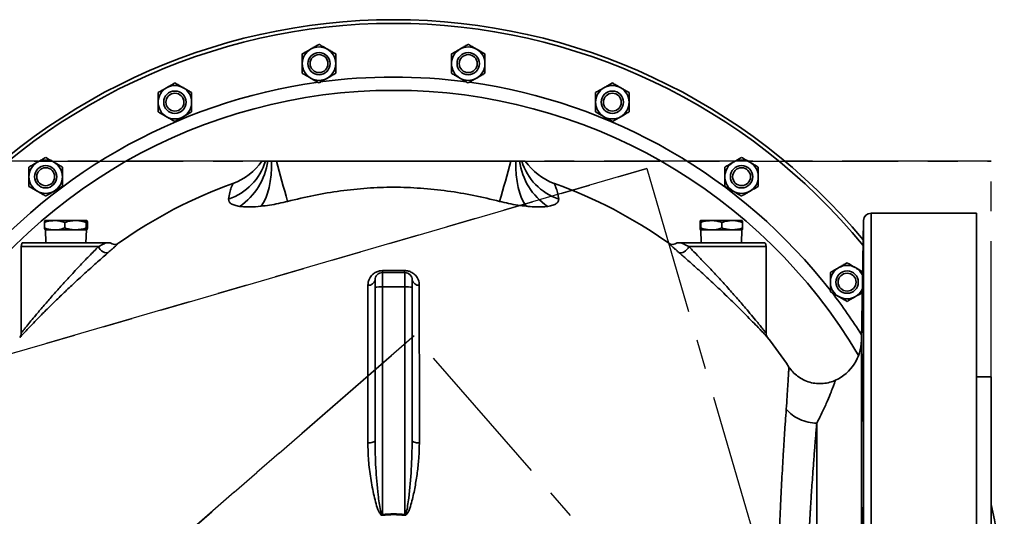
# Model space of a CAD drawing. Units: inches. Extents: x 0.5 to 33.5, y 0.5 to 21.
# Drawn here: x 10.6 to 13.9, y 4.8 to 6.4 of the extents above; entities that cross this region are included whole.
import ezdxf

# ---------------------------------------------------------------- set-up
doc = ezdxf.new("R2010")
doc.units = ezdxf.units.IN
doc.header["$MEASUREMENT"] = 0
doc.linetypes.add('CENTERX2', pattern=[0.8, 0.5, -0.1, 0.1, -0.1])

msp = doc.modelspace()

# ---------------------------------------------------------------- linework, layer by layer
at = {"color": 7, "linetype": 'CENTERX2'}
for p, q in [((13.8835, 5.966), (9.871, 5.966)), ((9.871, 5.966), (13.8835, 5.966)), ((13.8835, 2.7972), (13.8835, 5.966)), ((13.8835, 2.7972), (13.8835, 5.966)), ((10.3274, 5.2413), (12.7275, 5.9408)), ((12.7275, 5.9408), (10.3274, 5.2413)), ((12.7275, 5.9408), (13.4271, 3.5407)), ((12.7275, 5.9408), (13.4271, 3.5407)), ((10.8897, 4.4594), (11.9457, 5.3786)), ((11.9457, 5.3786), (10.8897, 4.4594)), ((12.8648, 4.3225), (11.9457, 5.3786)), ((12.8648, 4.3225), (11.9457, 5.3786))]:
    msp.add_line(p, q, dxfattribs=at)
at = {"color": 7, "linetype": 'Continuous', "lineweight": 35}
for p, q in [((13.8335, 5.791), (13.4798, 5.791)), ((13.4798, 5.791), (13.4798, 2.991)), ((13.8335, 2.991), (13.8335, 5.791)), ((10.7051, 5.741), (10.7051, 5.7597)), ((10.7392, 5.766), (10.707, 5.766)), ((10.7392, 5.766), (10.8094, 5.766)), ((10.7733, 5.741), (10.7733, 5.7597)), ((10.8475, 5.766), (10.8094, 5.766)), ((10.8455, 5.741), (10.8455, 5.7597)), ((10.8495, 5.741), (10.8495, 5.7597)), ((12.9059, 5.741), (12.9059, 5.7597)), ((12.9438, 5.766), (12.907, 5.766)), ((12.9081, 5.741), (12.9081, 5.7597)), ((12.9438, 5.766), (13.0141, 5.766)), ((12.9795, 5.741), (12.9795, 5.7597)), ((13.0476, 5.766), (13.0141, 5.766)), ((13.0487, 5.741), (13.0487, 5.7597)), ((13.4548, 5.7664), (13.4478, 5.363)), ((13.4548, 5.7664), (13.4548, 3.0155)), ((10.7392, 5.7347), (10.707, 5.7347)), ((10.7085, 5.7347), (10.71, 5.691)), ((10.7392, 5.7347), (10.8094, 5.7347)), ((10.8475, 5.7347), (10.8094, 5.7347)), ((10.8445, 5.691), (10.846, 5.7347)), ((12.9438, 5.7347), (12.907, 5.7347)), ((12.9085, 5.7347), (12.91, 5.691)), ((12.9438, 5.7347), (13.0141, 5.7347)), ((13.0476, 5.7347), (13.0141, 5.7347)), ((13.0445, 5.691), (13.046, 5.7347)), ((10.6306, 5.691), (10.9124, 5.691)), ((12.8421, 5.691), (13.1239, 5.691)), ((10.6273, 5.6785), (10.6273, 5.3883)), ((10.8863, 5.6785), (10.6273, 5.6785)), ((13.1273, 5.6785), (12.8682, 5.6785)), ((13.1273, 5.3883), (13.1273, 5.6785)), ((11.8398, 5.591), (11.8398, 5.5427)), ((11.8398, 5.591), (11.9148, 5.591)), ((11.9148, 5.5427), (11.9148, 5.591)), ((11.8148, 5.5419), (11.8148, 5.566)), ((11.9398, 5.566), (11.9398, 5.5419)), ((11.8148, 5.0266), (11.8148, 5.5419)), ((11.8398, 5.5427), (11.8398, 4.7779)), ((11.8398, 5.5427), (11.9148, 5.5427)), ((11.9148, 4.7779), (11.9148, 5.5427)), ((11.9398, 5.5419), (11.9398, 5.0266)), ((13.4489, 5.3926), (13.4489, 5.3893)), ((13.4478, 5.363), (13.4478, 3.419)), ((13.8835, 5.241), (13.8335, 5.241)), ((13.8835, 5.241), (13.8835, 3.541)), ((13.2978, 5.085), (13.2978, 3.6969))]:
    msp.add_line(p, q, dxfattribs=at)
at = {"color": 7, "linetype": 'Continuous', "lineweight": 35, "flags": 128}
for points in [[(11.4321, 5.8141), (11.4403, 5.8264), (11.4477, 5.8412), (11.454, 5.8581), (11.4592, 5.877), (11.4632, 5.8975), (11.4659, 5.9194), (11.4673, 5.9423), (11.4674, 5.966)], [(12.2871, 5.966), (12.2872, 5.9423), (12.2887, 5.9194), (12.2914, 5.8975), (12.2954, 5.877), (12.3005, 5.8581), (12.3069, 5.8412), (12.3142, 5.8264), (12.3225, 5.8141)], [(10.8863, 5.6785), (10.889, 5.6733), (10.8926, 5.6684), (10.8969, 5.6641), (10.9017, 5.6607), (10.9066, 5.6583), (10.9114, 5.6571), (10.9158, 5.6572), (10.9195, 5.6586)], [(12.835, 5.6586), (12.8387, 5.6572), (12.8431, 5.6571), (12.8479, 5.6583), (12.8529, 5.6607), (12.8576, 5.6641), (12.8619, 5.6684), (12.8655, 5.6733), (12.8682, 5.6785)], [(11.7908, 5.0188), (11.7956, 5.019), (11.8001, 5.0195), (11.8042, 5.0203), (11.8078, 5.0212), (11.8108, 5.0224), (11.813, 5.0237), (11.8143, 5.0251), (11.8148, 5.0266)], [(11.9637, 5.0188), (11.959, 5.019), (11.9545, 5.0195), (11.9503, 5.0203), (11.9467, 5.0212), (11.9438, 5.0224), (11.9416, 5.0237), (11.9402, 5.0251), (11.9398, 5.0266)], [(11.8401, 4.7754), (11.8401, 4.7757), (11.84, 4.776), (11.84, 4.7763), (11.8399, 4.7767), (11.8399, 4.777), (11.8399, 4.7773), (11.8398, 4.7776), (11.8398, 4.7779)], [(11.9144, 4.7754), (11.9145, 4.7757), (11.9145, 4.776), (11.9146, 4.7763), (11.9146, 4.7767), (11.9146, 4.777), (11.9147, 4.7773), (11.9147, 4.7776), (11.9148, 4.7779)]]:
    msp.add_lwpolyline(points, dxfattribs=at)
at = {"color": 7, "linetype": 'Continuous', "lineweight": 35}
for centre, radius in [((11.6268, 6.2933), 0.0375), ((11.6268, 6.2933), 0.0301), ((12.1277, 6.2933), 0.0375), ((12.1277, 6.2933), 0.0301), ((11.143, 6.1636), 0.0375), ((11.143, 6.1636), 0.0301), ((12.6115, 6.1636), 0.0375), ((12.6115, 6.1636), 0.0301), ((10.7092, 5.9132), 0.0375), ((13.0453, 5.9132), 0.0375), ((10.7092, 5.9132), 0.0301), ((13.0453, 5.9132), 0.03), ((13.3995, 5.559), 0.0375), ((13.3995, 5.559), 0.0301)]:
    msp.add_circle(centre, radius, dxfattribs=at)
for centre, radius, start, end in [((11.8773, 4.391), 2.05, 39.7372, 140.2628), ((11.8773, 4.391), 2.0376, 39.3307, 140.6693), ((11.6268, 6.2933), 0.0562, 60, 120), ((12.1277, 6.2933), 0.0562, 60, 120), ((11.6268, 6.2933), 0.0562, 120, 180), ((11.6268, 6.2933), 0.0562, 0, 60), ((12.1277, 6.2933), 0.0562, 120, 180), ((12.1277, 6.2933), 0.0562, 0, 60), ((11.6268, 6.2933), 0.0562, 180, 240), ((11.6268, 6.2933), 0.0562, 300, 0), ((12.1277, 6.2933), 0.0562, 180, 240), ((12.1277, 6.2933), 0.0562, 300, 0), ((11.8773, 4.391), 1.8572, 82.4255, 97.6552), ((11.8773, 4.391), 1.8572, 97.8184, 142.1798), ((11.143, 6.1636), 0.0562, 60, 120), ((11.6268, 6.2933), 0.0562, 240, 300), ((12.1277, 6.2933), 0.0562, 240, 300), ((11.8773, 4.391), 1.8572, 37.8651, 82.1291), ((12.6115, 6.1636), 0.0562, 60, 120), ((11.8773, 4.391), 1.8125, 30.557, 149.443), ((11.143, 6.1636), 0.0562, 120, 180), ((11.143, 6.1636), 0.0562, 0, 60), ((12.6115, 6.1636), 0.0562, 120, 180), ((12.6115, 6.1636), 0.0562, 0, 60), ((11.143, 6.1636), 0.0562, 180, 240), ((11.143, 6.1636), 0.0562, 300, 0), ((12.6115, 6.1636), 0.0562, 180, 240), ((12.6115, 6.1636), 0.0562, 300, 0), ((11.143, 6.1636), 0.0562, 240, 300), ((12.6115, 6.1636), 0.0562, 240, 300), ((10.7092, 5.9132), 0.0562, 120, 180), ((10.7092, 5.9132), 0.0562, 60, 120), ((10.7092, 5.9132), 0.0562, 0, 60), ((11.2619, 6.0205), 0.1927, 288.5489, 343.5698), ((11.2701, 6.0789), 0.2, 289.7836, 325.6399), ((11.24, 5.9936), 0.2163, 303.7134, 352.6523), ((15.4156, 6.9715), 4.0579, 194.3464, 196.3308), ((8.3389, 6.9715), 4.0579, 343.6692, 345.6536), ((12.5145, 5.9936), 0.2163, 187.3477, 236.2866), ((12.4926, 6.0205), 0.1927, 196.4302, 251.4511), ((12.4844, 6.0789), 0.2, 214.3601, 250.2164), ((13.0453, 5.9132), 0.0562, 120, 180), ((13.0453, 5.9132), 0.0562, 60, 120), ((13.0453, 5.9132), 0.0562, 0, 60), ((10.7092, 5.9132), 0.0562, 180, 240), ((10.7092, 5.9132), 0.0562, 300, 0), ((11.8773, 4.391), 1.5938, 109.7836, 125.3691), ((11.8773, 4.391), 1.5938, 54.6309, 70.2164), ((13.0453, 5.9132), 0.0562, 180, 240), ((13.0453, 5.9132), 0.0562, 300, 0), ((10.7092, 5.9132), 0.0562, 240, 300), ((13.0453, 5.9132), 0.0562, 240, 300), ((13.4798, 5.766), 0.025, 90, 179), ((10.6523, 5.6785), 0.025, 150, 180), ((10.9403, 5.711), 0.025, 233.1089, 305.3691), ((12.8143, 5.711), 0.025, 234.6309, 306.8911), ((13.1023, 5.6785), 0.025, 0, 30), ((11.8398, 5.566), 0.025, 90, 180), ((11.8089, 5.5969), 0.0314, 349.0818, 1.7475), ((11.9456, 5.5969), 0.0314, 178.2525, 190.9182), ((11.9148, 5.566), 0.025, 0, 90), ((13.3995, 5.559), 0.0562, 120, 180), ((13.3995, 5.559), 0.0562, 60, 120), ((13.3995, 5.559), 0.0562, 22.0405, 60), ((11.7934, 5.5704), 0.0218, 263.6918, 348.2849), ((11.9611, 5.5704), 0.0218, 191.7151, 276.3082), ((13.3995, 5.559), 0.0562, 180, 240), ((11.8335, 5.363), 0.1798, 88.0109, 95.9867), ((11.921, 5.363), 0.1798, 84.0133, 91.9891), ((11.8773, 4.391), 1.8572, 32.2398, 37.5882), ((13.3995, 5.559), 0.0562, 300, 335.9595), ((13.3995, 5.559), 0.0562, 240, 300), ((10.6023, 5.3883), 0.025, 321.966, 0), ((13.1523, 5.3883), 0.025, 180, 218.034), ((11.8773, 4.391), 1.5938, 33.6319, 38.034), ((13.2978, 5.3656), 0.15, 294.8954, 359), ((11.8773, 4.391), 2.05, 348.1416, 11.8584)]:
    msp.add_arc(centre, radius, start, end, dxfattribs=at)
for points, knots in [([(11.5987, 6.3419), (11.6027, 6.3442), (11.6107, 6.3488), (11.62, 6.3542), (11.6253, 6.3573), (11.6268, 6.3582)], [0, 0, 0, 0, 0.405721, 0.826099, 1, 1, 1, 1]), ([(11.6268, 6.3582), (11.6312, 6.3556), (11.6401, 6.3505), (11.6498, 6.3449), (11.6548, 6.342), (11.6549, 6.3419)], [0, 0, 0, 0, 0.483998, 0.985621, 1, 1, 1, 1]), ([(12.0996, 6.3419), (12.1035, 6.3442), (12.1115, 6.3488), (12.1208, 6.3542), (12.1262, 6.3573), (12.1277, 6.3582)], [0, 0, 0, 0, 0.405721, 0.826099, 1, 1, 1, 1]), ([(12.1277, 6.3582), (12.1321, 6.3556), (12.141, 6.3505), (12.1507, 6.3449), (12.1557, 6.342), (12.1558, 6.3419)], [0, 0, 0, 0, 0.483998, 0.985621, 1, 1, 1, 1]), ([(11.5706, 6.3257), (11.575, 6.3282), (11.5839, 6.3334), (11.5936, 6.339), (11.5986, 6.3419), (11.5987, 6.3419)], [0, 0, 0, 0, 0.483998, 0.985621, 1, 1, 1, 1]), ([(11.5706, 6.2933), (11.5706, 6.294), (11.5706, 6.3031), (11.5706, 6.3142), (11.5706, 6.3238), (11.5706, 6.3257)], [0, 0, 0, 0, 0.066045, 0.812902, 1, 1, 1, 1]), ([(11.6549, 6.3419), (11.6589, 6.3397), (11.6669, 6.3351), (11.6762, 6.3297), (11.6815, 6.3266), (11.683, 6.3257)], [0, 0, 0, 0, 0.4057211, 0.8260994, 1, 1, 1, 1]), ([(11.683, 6.2933), (11.683, 6.294), (11.683, 6.3031), (11.683, 6.3142), (11.683, 6.3238), (11.683, 6.3257)], [0, 0, 0, 0, 0.066045, 0.812902, 1, 1, 1, 1]), ([(12.0715, 6.3257), (12.0759, 6.3282), (12.0848, 6.3334), (12.0945, 6.339), (12.0995, 6.3419), (12.0996, 6.3419)], [0, 0, 0, 0, 0.483998, 0.985621, 1, 1, 1, 1]), ([(12.0715, 6.2933), (12.0715, 6.294), (12.0715, 6.3031), (12.0715, 6.3142), (12.0715, 6.3238), (12.0715, 6.3257)], [0, 0, 0, 0, 0.0660449, 0.8129016, 1, 1, 1, 1]), ([(12.1558, 6.3419), (12.1597, 6.3397), (12.1677, 6.3351), (12.177, 6.3297), (12.1824, 6.3266), (12.1839, 6.3257)], [0, 0, 0, 0, 0.405721, 0.826099, 1, 1, 1, 1]), ([(12.1839, 6.2933), (12.1839, 6.294), (12.1839, 6.3031), (12.1839, 6.3142), (12.1839, 6.3238), (12.1839, 6.3257)], [0, 0, 0, 0, 0.066045, 0.812902, 1, 1, 1, 1]), ([(11.5706, 6.2608), (11.5706, 6.2636), (11.5706, 6.2739), (11.5706, 6.2851), (11.5706, 6.2933)], [0, 0, 0, 0, 0.266157, 1, 1, 1, 1]), ([(11.683, 6.2608), (11.683, 6.2636), (11.683, 6.2739), (11.683, 6.2851), (11.683, 6.2933)], [0, 0, 0, 0, 0.2661568, 1, 1, 1, 1]), ([(12.0715, 6.2608), (12.0715, 6.2636), (12.0715, 6.2739), (12.0715, 6.2851), (12.0715, 6.2933)], [0, 0, 0, 0, 0.266157, 1, 1, 1, 1]), ([(12.1839, 6.2608), (12.1839, 6.2636), (12.1839, 6.2739), (12.1839, 6.2851), (12.1839, 6.2933)], [0, 0, 0, 0, 0.2661568, 1, 1, 1, 1]), ([(11.5987, 6.2446), (11.5948, 6.2469), (11.5868, 6.2515), (11.5775, 6.2569), (11.5722, 6.2599), (11.5706, 6.2608)], [0, 0, 0, 0, 0.405721, 0.826099, 1, 1, 1, 1]), ([(11.683, 6.2608), (11.6787, 6.2583), (11.6698, 6.2532), (11.6601, 6.2476), (11.6551, 6.2447), (11.6549, 6.2446)], [0, 0, 0, 0, 0.483998, 0.985621, 1, 1, 1, 1]), ([(12.0996, 6.2446), (12.0957, 6.2469), (12.0877, 6.2515), (12.0784, 6.2569), (12.0731, 6.2599), (12.0715, 6.2608)], [0, 0, 0, 0, 0.405721, 0.826099, 1, 1, 1, 1]), ([(12.1839, 6.2608), (12.1795, 6.2583), (12.1707, 6.2532), (12.1609, 6.2476), (12.1559, 6.2447), (12.1558, 6.2446)], [0, 0, 0, 0, 0.483998, 0.985621, 1, 1, 1, 1]), ([(11.1149, 6.2123), (11.1188, 6.2146), (11.1268, 6.2192), (11.1362, 6.2246), (11.1415, 6.2276), (11.143, 6.2285)], [0, 0, 0, 0, 0.405721, 0.826099, 1, 1, 1, 1]), ([(11.143, 6.2285), (11.1474, 6.226), (11.1563, 6.2209), (11.166, 6.2153), (11.171, 6.2124), (11.1711, 6.2123)], [0, 0, 0, 0, 0.483998, 0.985621, 1, 1, 1, 1]), ([(11.6268, 6.2284), (11.6225, 6.2309), (11.6136, 6.236), (11.6039, 6.2416), (11.5989, 6.2445), (11.5987, 6.2446)], [0, 0, 0, 0, 0.4839977, 0.9856214, 1, 1, 1, 1]), ([(11.6549, 6.2446), (11.651, 6.2423), (11.643, 6.2377), (11.6337, 6.2323), (11.6284, 6.2293), (11.6268, 6.2284)], [0, 0, 0, 0, 0.405721, 0.826099, 1, 1, 1, 1]), ([(12.1277, 6.2284), (12.1233, 6.2309), (12.1145, 6.236), (12.1047, 6.2416), (12.0997, 6.2445), (12.0996, 6.2446)], [0, 0, 0, 0, 0.483998, 0.985621, 1, 1, 1, 1]), ([(12.1558, 6.2446), (12.1519, 6.2423), (12.1439, 6.2377), (12.1346, 6.2323), (12.1293, 6.2293), (12.1277, 6.2284)], [0, 0, 0, 0, 0.405721, 0.826099, 1, 1, 1, 1]), ([(12.5834, 6.2123), (12.5874, 6.2146), (12.5953, 6.2192), (12.6047, 6.2246), (12.61, 6.2276), (12.6115, 6.2285)], [0, 0, 0, 0, 0.405721, 0.826099, 1, 1, 1, 1]), ([(12.6115, 6.2285), (12.6159, 6.226), (12.6248, 6.2209), (12.6345, 6.2153), (12.6395, 6.2124), (12.6396, 6.2123)], [0, 0, 0, 0, 0.483998, 0.985621, 1, 1, 1, 1]), ([(11.0868, 6.1961), (11.0912, 6.1986), (11.1001, 6.2037), (11.1098, 6.2093), (11.1148, 6.2122), (11.1149, 6.2123)], [0, 0, 0, 0, 0.483998, 0.985621, 1, 1, 1, 1]), ([(11.0868, 6.1636), (11.0868, 6.1644), (11.0868, 6.1734), (11.0868, 6.1845), (11.0868, 6.1942), (11.0868, 6.1961)], [0, 0, 0, 0, 0.066045, 0.812902, 1, 1, 1, 1]), ([(11.1711, 6.2123), (11.175, 6.21), (11.183, 6.2054), (11.1924, 6.2), (11.1977, 6.197), (11.1992, 6.1961)], [0, 0, 0, 0, 0.405721, 0.826099, 1, 1, 1, 1]), ([(11.1992, 6.1636), (11.1992, 6.1644), (11.1992, 6.1734), (11.1992, 6.1845), (11.1992, 6.1942), (11.1992, 6.1961)], [0, 0, 0, 0, 0.066045, 0.812902, 1, 1, 1, 1]), ([(12.5553, 6.1961), (12.5597, 6.1986), (12.5686, 6.2037), (12.5783, 6.2093), (12.5833, 6.2122), (12.5834, 6.2123)], [0, 0, 0, 0, 0.483998, 0.985621, 1, 1, 1, 1]), ([(12.5553, 6.1636), (12.5553, 6.1644), (12.5553, 6.1734), (12.5553, 6.1845), (12.5553, 6.1942), (12.5553, 6.1961)], [0, 0, 0, 0, 0.0660449, 0.8129016, 1, 1, 1, 1]), ([(12.6396, 6.2123), (12.6436, 6.21), (12.6515, 6.2054), (12.6609, 6.2), (12.6662, 6.197), (12.6677, 6.1961)], [0, 0, 0, 0, 0.405721, 0.826099, 1, 1, 1, 1]), ([(12.6677, 6.1636), (12.6677, 6.1644), (12.6677, 6.1734), (12.6677, 6.1845), (12.6677, 6.1942), (12.6677, 6.1961)], [0, 0, 0, 0, 0.066045, 0.812902, 1, 1, 1, 1]), ([(11.0868, 6.1312), (11.0868, 6.1339), (11.0868, 6.1442), (11.0868, 6.1554), (11.0868, 6.1636)], [0, 0, 0, 0, 0.266157, 1, 1, 1, 1]), ([(11.1992, 6.1312), (11.1992, 6.1339), (11.1992, 6.1442), (11.1992, 6.1554), (11.1992, 6.1636)], [0, 0, 0, 0, 0.2661568, 1, 1, 1, 1]), ([(12.5553, 6.1312), (12.5553, 6.1339), (12.5553, 6.1442), (12.5553, 6.1554), (12.5553, 6.1636)], [0, 0, 0, 0, 0.266157, 1, 1, 1, 1]), ([(12.6677, 6.1312), (12.6677, 6.1339), (12.6677, 6.1442), (12.6677, 6.1554), (12.6677, 6.1636)], [0, 0, 0, 0, 0.2661568, 1, 1, 1, 1]), ([(11.1149, 6.115), (11.111, 6.1172), (11.103, 6.1218), (11.0937, 6.1272), (11.0884, 6.1303), (11.0868, 6.1312)], [0, 0, 0, 0, 0.405721, 0.826099, 1, 1, 1, 1]), ([(11.143, 6.0987), (11.1386, 6.1013), (11.1298, 6.1064), (11.12, 6.112), (11.1151, 6.1149), (11.1149, 6.115)], [0, 0, 0, 0, 0.4839977, 0.9856214, 1, 1, 1, 1]), ([(11.1711, 6.115), (11.1672, 6.1127), (11.1592, 6.1081), (11.1499, 6.1027), (11.1446, 6.0996), (11.143, 6.0987)], [0, 0, 0, 0, 0.405721, 0.826099, 1, 1, 1, 1]), ([(11.1992, 6.1312), (11.1948, 6.1287), (11.186, 6.1235), (11.1762, 6.1179), (11.1713, 6.115), (11.1711, 6.115)], [0, 0, 0, 0, 0.483998, 0.985621, 1, 1, 1, 1]), ([(12.5834, 6.115), (12.5795, 6.1172), (12.5715, 6.1218), (12.5622, 6.1272), (12.5569, 6.1303), (12.5553, 6.1312)], [0, 0, 0, 0, 0.405721, 0.826099, 1, 1, 1, 1]), ([(12.6115, 6.0987), (12.6072, 6.1013), (12.5983, 6.1064), (12.5885, 6.112), (12.5836, 6.1149), (12.5834, 6.115)], [0, 0, 0, 0, 0.483998, 0.985621, 1, 1, 1, 1]), ([(12.6396, 6.115), (12.6357, 6.1127), (12.6277, 6.1081), (12.6184, 6.1027), (12.6131, 6.0996), (12.6115, 6.0987)], [0, 0, 0, 0, 0.405721, 0.826099, 1, 1, 1, 1]), ([(12.6677, 6.1312), (12.6634, 6.1287), (12.6545, 6.1235), (12.6447, 6.1179), (12.6398, 6.115), (12.6396, 6.115)], [0, 0, 0, 0, 0.483998, 0.985621, 1, 1, 1, 1]), ([(10.653, 5.9456), (10.6574, 5.9482), (10.6663, 5.9533), (10.676, 5.9589), (10.681, 5.9618), (10.6811, 5.9619)], [0, 0, 0, 0, 0.483998, 0.985621, 1, 1, 1, 1]), ([(10.6811, 5.9619), (10.6851, 5.9641), (10.6931, 5.9687), (10.7024, 5.9741), (10.7077, 5.9772), (10.7092, 5.9781)], [0, 0, 0, 0, 0.405721, 0.826099, 1, 1, 1, 1]), ([(10.7092, 5.9781), (10.7136, 5.9756), (10.7225, 5.9704), (10.7322, 5.9648), (10.7372, 5.9619), (10.7373, 5.9619)], [0, 0, 0, 0, 0.483998, 0.985621, 1, 1, 1, 1]), ([(10.7373, 5.9619), (10.7413, 5.9596), (10.7493, 5.955), (10.7586, 5.9496), (10.7639, 5.9465), (10.7654, 5.9456)], [0, 0, 0, 0, 0.405721, 0.826099, 1, 1, 1, 1]), ([(11.4467, 5.966), (11.4444, 5.966), (11.4398, 5.966), (11.4357, 5.966), (11.4353, 5.966), (11.4352, 5.966)], [0, 0, 0, 0, 0.4096063, 0.8192647, 1, 1, 1, 1]), ([(11.4545, 5.966), (11.4521, 5.966), (11.4479, 5.966), (11.4471, 5.966), (11.4467, 5.966)], [0, 0, 0, 0, 0.562234, 1, 1, 1, 1]), ([(11.4674, 5.966), (11.4638, 5.966), (11.4589, 5.966), (11.4554, 5.966), (11.4545, 5.966)], [0, 0, 0, 0, 0.742396, 1, 1, 1, 1]), ([(11.4843, 5.966), (11.4798, 5.966), (11.4739, 5.966), (11.4686, 5.966), (11.4674, 5.966)], [0, 0, 0, 0, 0.768233, 1, 1, 1, 1]), ([(12.2703, 5.966), (12.2036, 5.966), (12.0704, 5.966), (11.8727, 5.966), (11.6773, 5.966), (11.5486, 5.966), (11.4843, 5.966)], [0, 0, 0, 0, 0.254386, 0.508836, 0.75437, 1, 1, 1, 1]), ([(12.2871, 5.966), (12.2829, 5.966), (12.2775, 5.966), (12.2716, 5.966), (12.2703, 5.966)], [0, 0, 0, 0, 0.768165, 1, 1, 1, 1]), ([(12.3, 5.966), (12.2972, 5.966), (12.2934, 5.966), (12.2884, 5.966), (12.2871, 5.966)], [0, 0, 0, 0, 0.742383, 1, 1, 1, 1]), ([(12.3078, 5.966), (12.3072, 5.966), (12.3063, 5.966), (12.3019, 5.966), (12.3, 5.966)], [0, 0, 0, 0, 0.563212, 1, 1, 1, 1]), ([(12.3193, 5.966), (12.3184, 5.966), (12.3167, 5.966), (12.3108, 5.966), (12.3078, 5.966)], [0, 0, 0, 0, 0.499842, 1, 1, 1, 1]), ([(12.9891, 5.9456), (12.9935, 5.9482), (13.0024, 5.9533), (13.0121, 5.9589), (13.0171, 5.9618), (13.0172, 5.9619)], [0, 0, 0, 0, 0.483998, 0.985621, 1, 1, 1, 1]), ([(13.0172, 5.9619), (13.0211, 5.9641), (13.0291, 5.9687), (13.0384, 5.9741), (13.0437, 5.9772), (13.0453, 5.9781)], [0, 0, 0, 0, 0.405721, 0.826099, 1, 1, 1, 1]), ([(13.0453, 5.9781), (13.0497, 5.9756), (13.0586, 5.9704), (13.0683, 5.9648), (13.0733, 5.9619), (13.0734, 5.9619)], [0, 0, 0, 0, 0.483998, 0.985621, 1, 1, 1, 1]), ([(13.0734, 5.9619), (13.0773, 5.9596), (13.0853, 5.955), (13.0946, 5.9496), (13.0999, 5.9465), (13.1015, 5.9456)], [0, 0, 0, 0, 0.405721, 0.826099, 1, 1, 1, 1]), ([(10.653, 5.9132), (10.653, 5.9139), (10.653, 5.923), (10.653, 5.9341), (10.653, 5.9437), (10.653, 5.9456)], [0, 0, 0, 0, 0.0660449, 0.8129016, 1, 1, 1, 1]), ([(10.7654, 5.9132), (10.7654, 5.9139), (10.7654, 5.923), (10.7654, 5.9341), (10.7654, 5.9437), (10.7654, 5.9456)], [0, 0, 0, 0, 0.066045, 0.812902, 1, 1, 1, 1]), ([(12.9891, 5.9132), (12.9891, 5.9139), (12.9891, 5.923), (12.9891, 5.9341), (12.9891, 5.9437), (12.9891, 5.9456)], [0, 0, 0, 0, 0.0660449, 0.8129016, 1, 1, 1, 1]), ([(13.1015, 5.9132), (13.1015, 5.9139), (13.1015, 5.923), (13.1015, 5.9341), (13.1015, 5.9437), (13.1015, 5.9456)], [0, 0, 0, 0, 0.066045, 0.812902, 1, 1, 1, 1]), ([(10.653, 5.8807), (10.653, 5.8835), (10.653, 5.8938), (10.653, 5.905), (10.653, 5.9132)], [0, 0, 0, 0, 0.266157, 1, 1, 1, 1]), ([(10.7654, 5.8807), (10.7654, 5.8835), (10.7654, 5.8938), (10.7654, 5.905), (10.7654, 5.9132)], [0, 0, 0, 0, 0.2661568, 1, 1, 1, 1]), ([(11.3232, 5.8378), (11.3245, 5.8456), (11.3272, 5.8611), (11.3324, 5.8769), (11.3362, 5.8869), (11.3377, 5.8904), (11.3378, 5.8906), (11.3378, 5.8907)], [0, 0, 0, 0, 0.248636, 0.498291, 0.713058, 0.928837, 1, 1, 1, 1]), ([(12.4167, 5.8907), (12.4167, 5.8906), (12.4168, 5.8904), (12.4183, 5.887), (12.4221, 5.8771), (12.4273, 5.8613), (12.43, 5.8457), (12.4313, 5.8378)], [0, 0, 0, 0, 0.068528, 0.282951, 0.498449, 0.748677, 1, 1, 1, 1]), ([(12.9891, 5.8807), (12.9891, 5.8835), (12.9891, 5.8938), (12.9891, 5.905), (12.9891, 5.9132)], [0, 0, 0, 0, 0.266157, 1, 1, 1, 1]), ([(13.1015, 5.8807), (13.1015, 5.8835), (13.1015, 5.8938), (13.1015, 5.905), (13.1015, 5.9132)], [0, 0, 0, 0, 0.2661568, 1, 1, 1, 1]), ([(10.6811, 5.8645), (10.6772, 5.8668), (10.6692, 5.8714), (10.6599, 5.8768), (10.6546, 5.8798), (10.653, 5.8807)], [0, 0, 0, 0, 0.405721, 0.826099, 1, 1, 1, 1]), ([(10.7092, 5.8483), (10.7049, 5.8508), (10.696, 5.8559), (10.6863, 5.8616), (10.6813, 5.8644), (10.6811, 5.8645)], [0, 0, 0, 0, 0.483998, 0.985621, 1, 1, 1, 1]), ([(10.7373, 5.8645), (10.7334, 5.8623), (10.7254, 5.8576), (10.7161, 5.8523), (10.7108, 5.8492), (10.7092, 5.8483)], [0, 0, 0, 0, 0.405721, 0.826099, 1, 1, 1, 1]), ([(10.7654, 5.8807), (10.7611, 5.8782), (10.7522, 5.8731), (10.7425, 5.8675), (10.7375, 5.8646), (10.7373, 5.8645)], [0, 0, 0, 0, 0.483998, 0.985621, 1, 1, 1, 1]), ([(12.2331, 5.8305), (12.2041, 5.8374), (12.1463, 5.8513), (12.0577, 5.8662), (11.968, 5.8756), (11.8777, 5.8789), (11.788, 5.8757), (11.6987, 5.8664), (11.6097, 5.8517), (11.5509, 5.8375), (11.5215, 5.8305)], [0, 0, 0, 0, 0.124059, 0.248109, 0.374062, 0.5, 0.623933, 0.747882, 0.873935, 1, 1, 1, 1]), ([(13.0172, 5.8645), (13.0133, 5.8668), (13.0053, 5.8714), (12.996, 5.8768), (12.9907, 5.8798), (12.9891, 5.8807)], [0, 0, 0, 0, 0.405721, 0.826099, 1, 1, 1, 1]), ([(13.0453, 5.8483), (13.0409, 5.8508), (13.032, 5.8559), (13.0223, 5.8616), (13.0173, 5.8644), (13.0172, 5.8645)], [0, 0, 0, 0, 0.483998, 0.985621, 1, 1, 1, 1]), ([(13.0734, 5.8645), (13.0695, 5.8623), (13.0615, 5.8576), (13.0522, 5.8523), (13.0469, 5.8492), (13.0453, 5.8483)], [0, 0, 0, 0, 0.405721, 0.826099, 1, 1, 1, 1]), ([(13.1015, 5.8807), (13.0971, 5.8782), (13.0882, 5.8731), (13.0785, 5.8675), (13.0735, 5.8646), (13.0734, 5.8645)], [0, 0, 0, 0, 0.483998, 0.985621, 1, 1, 1, 1]), ([(11.36, 5.8137), (11.3543, 5.8148), (11.3427, 5.8169), (11.331, 5.8223), (11.3237, 5.8292), (11.3234, 5.8349), (11.3232, 5.8378)], [0, 0, 0, 0, 0.243913, 0.495064, 0.743648, 1, 1, 1, 1]), ([(11.5215, 5.8305), (11.5114, 5.828), (11.4909, 5.8231), (11.4606, 5.8175), (11.4414, 5.8152), (11.4321, 5.8141)], [0, 0, 0, 0, 0.330977, 0.671245, 1, 1, 1, 1]), ([(12.3225, 5.8141), (12.313, 5.8152), (12.2939, 5.8175), (12.2635, 5.8231), (12.2431, 5.828), (12.2331, 5.8305)], [0, 0, 0, 0, 0.330523, 0.670384, 1, 1, 1, 1]), ([(12.4313, 5.8378), (12.4312, 5.8351), (12.431, 5.8294), (12.424, 5.8226), (12.4123, 5.817), (12.4005, 5.8149), (12.3945, 5.8137)], [0, 0, 0, 0, 0.243453, 0.494187, 0.74322, 1, 1, 1, 1]), ([(11.4321, 5.8141), (11.4316, 5.814), (11.4196, 5.8128), (11.4006, 5.8116), (11.3771, 5.8118), (11.3658, 5.8131), (11.36, 5.8137)], [0, 0, 0, 0, 0.016676, 0.425029, 0.70941, 1, 1, 1, 1]), ([(12.3945, 5.8137), (12.3912, 5.8133), (12.3815, 5.8121), (12.3623, 5.8115), (12.3409, 5.8123), (12.327, 5.8137), (12.3225, 5.8141)], [0, 0, 0, 0, 0.172779, 0.500661, 0.83816, 1, 1, 1, 1]), ([(10.7051, 5.7597), (10.7079, 5.7607), (10.7191, 5.7643), (10.7306, 5.7653), (10.7392, 5.766)], [0, 0, 0, 0, 0.257551, 1, 1, 1, 1]), ([(10.707, 5.766), (10.707, 5.766), (10.7066, 5.7659), (10.706, 5.7645), (10.7054, 5.7613), (10.7051, 5.7597)], [0, 0, 0, 0, 0.07009, 0.530784, 1, 1, 1, 1]), ([(10.7392, 5.766), (10.7423, 5.7659), (10.7539, 5.7655), (10.7651, 5.7622), (10.7733, 5.7597)], [0, 0, 0, 0, 0.2686336, 1, 1, 1, 1]), ([(10.7733, 5.7597), (10.7792, 5.7615), (10.791, 5.765), (10.8033, 5.7657), (10.8094, 5.766)], [0, 0, 0, 0, 0.495458, 1, 1, 1, 1]), ([(10.8094, 5.766), (10.8103, 5.766), (10.8168, 5.7659), (10.829, 5.7645), (10.84, 5.7613), (10.8455, 5.7597)], [0, 0, 0, 0, 0.07009, 0.530784, 1, 1, 1, 1]), ([(10.8455, 5.7597), (10.8459, 5.7615), (10.8465, 5.765), (10.8472, 5.7657), (10.8475, 5.766)], [0, 0, 0, 0, 0.495458, 1, 1, 1, 1]), ([(10.8475, 5.766), (10.8475, 5.766), (10.8479, 5.7659), (10.8486, 5.7645), (10.8492, 5.7613), (10.8495, 5.7597)], [0, 0, 0, 0, 0.07009, 0.530784, 1, 1, 1, 1]), ([(12.9059, 5.7597), (12.9061, 5.7615), (12.9064, 5.765), (12.9068, 5.7657), (12.907, 5.766)], [0, 0, 0, 0, 0.495458, 1, 1, 1, 1]), ([(12.907, 5.766), (12.907, 5.766), (12.9072, 5.7659), (12.9076, 5.7645), (12.9079, 5.7613), (12.9081, 5.7597)], [0, 0, 0, 0, 0.07009, 0.530784, 1, 1, 1, 1]), ([(12.9081, 5.7597), (12.9111, 5.7607), (12.9227, 5.7643), (12.9348, 5.7653), (12.9438, 5.766)], [0, 0, 0, 0, 0.257551, 1, 1, 1, 1]), ([(12.9438, 5.766), (12.947, 5.7659), (12.9591, 5.7655), (12.9709, 5.7622), (12.9795, 5.7597)], [0, 0, 0, 0, 0.268634, 1, 1, 1, 1]), ([(12.9795, 5.7597), (12.9851, 5.7615), (12.9964, 5.765), (13.0082, 5.7657), (13.0141, 5.766)], [0, 0, 0, 0, 0.495458, 1, 1, 1, 1]), ([(13.0141, 5.766), (13.0149, 5.766), (13.0211, 5.7659), (13.0328, 5.7645), (13.0433, 5.7613), (13.0487, 5.7597)], [0, 0, 0, 0, 0.07009, 0.530784, 1, 1, 1, 1]), ([(13.0487, 5.7597), (13.0485, 5.7615), (13.0481, 5.765), (13.0477, 5.7657), (13.0476, 5.766)], [0, 0, 0, 0, 0.495458, 1, 1, 1, 1]), ([(10.7392, 5.7347), (10.7306, 5.7354), (10.7191, 5.7364), (10.7079, 5.7401), (10.7051, 5.741)], [0, 0, 0, 0, 0.742449, 1, 1, 1, 1]), ([(10.7051, 5.741), (10.7054, 5.7393), (10.706, 5.7357), (10.7067, 5.7351), (10.707, 5.7347)], [0, 0, 0, 0, 0.495458, 1, 1, 1, 1]), ([(10.7733, 5.741), (10.7651, 5.7385), (10.7539, 5.7352), (10.7423, 5.7348), (10.7392, 5.7347)], [0, 0, 0, 0, 0.731366, 1, 1, 1, 1]), ([(10.8094, 5.7347), (10.8086, 5.7347), (10.8021, 5.7348), (10.7899, 5.7362), (10.7789, 5.7394), (10.7733, 5.741)], [0, 0, 0, 0, 0.07009, 0.530784, 1, 1, 1, 1]), ([(10.8455, 5.741), (10.8397, 5.7393), (10.8278, 5.7357), (10.8156, 5.7351), (10.8094, 5.7347)], [0, 0, 0, 0, 0.495458, 1, 1, 1, 1]), ([(10.8475, 5.7347), (10.8475, 5.7347), (10.8471, 5.7348), (10.8464, 5.7362), (10.8458, 5.7394), (10.8455, 5.741)], [0, 0, 0, 0, 0.07009, 0.530784, 1, 1, 1, 1]), ([(10.8495, 5.741), (10.8491, 5.7393), (10.8485, 5.7357), (10.8478, 5.7351), (10.8475, 5.7347)], [0, 0, 0, 0, 0.495458, 1, 1, 1, 1]), ([(12.907, 5.7347), (12.907, 5.7347), (12.9068, 5.7348), (12.9064, 5.7362), (12.906, 5.7394), (12.9059, 5.741)], [0, 0, 0, 0, 0.07009, 0.530784, 1, 1, 1, 1]), ([(12.9081, 5.741), (12.9079, 5.7393), (12.9075, 5.7357), (12.9072, 5.7351), (12.907, 5.7347)], [0, 0, 0, 0, 0.495458, 1, 1, 1, 1]), ([(12.9438, 5.7347), (12.9348, 5.7354), (12.9227, 5.7364), (12.9111, 5.7401), (12.9081, 5.741)], [0, 0, 0, 0, 0.742449, 1, 1, 1, 1]), ([(12.9795, 5.741), (12.9709, 5.7385), (12.9591, 5.7352), (12.947, 5.7348), (12.9438, 5.7347)], [0, 0, 0, 0, 0.731366, 1, 1, 1, 1]), ([(13.0141, 5.7347), (13.0132, 5.7347), (13.007, 5.7348), (12.9953, 5.7362), (12.9848, 5.7394), (12.9795, 5.741)], [0, 0, 0, 0, 0.07009, 0.530784, 1, 1, 1, 1]), ([(13.0487, 5.741), (13.043, 5.7393), (13.0317, 5.7357), (13.02, 5.7351), (13.0141, 5.7347)], [0, 0, 0, 0, 0.495458, 1, 1, 1, 1]), ([(13.0476, 5.7347), (13.0476, 5.7347), (13.0478, 5.7348), (13.0482, 5.7362), (13.0485, 5.7394), (13.0487, 5.741)], [0, 0, 0, 0, 0.07009, 0.530784, 1, 1, 1, 1]), ([(10.8863, 5.6785), (10.8904, 5.6805), (10.9014, 5.686), (10.9087, 5.6893), (10.9123, 5.691), (10.9124, 5.691)], [0, 0, 0, 0, 0.362719, 0.987097, 1, 1, 1, 1]), ([(10.9253, 5.691), (10.9249, 5.691), (10.9242, 5.691), (10.9192, 5.691), (10.9145, 5.691), (10.9124, 5.691)], [0, 0, 0, 0, 0.3480255, 0.7052309, 1, 1, 1, 1]), ([(10.9547, 5.6906), (10.9544, 5.6903), (10.9537, 5.6896), (10.9484, 5.6845), (10.941, 5.6777), (10.9324, 5.6699), (10.924, 5.6626), (10.9195, 5.6586)], [0, 0, 0, 0, 0.248166, 0.503764, 0.656612, 0.812886, 1, 1, 1, 1]), ([(12.835, 5.6586), (12.8321, 5.6612), (12.8255, 5.667), (12.8173, 5.6743), (12.8095, 5.6814), (12.8036, 5.687), (12.8003, 5.6901), (12.7999, 5.6904), (12.7998, 5.6906)], [0, 0, 0, 0, 0.1196197, 0.2664832, 0.4172627, 0.6256261, 0.8398072, 1, 1, 1, 1]), ([(12.8421, 5.691), (12.8396, 5.691), (12.8347, 5.691), (12.8301, 5.691), (12.8295, 5.691), (12.8293, 5.691)], [0, 0, 0, 0, 0.349875, 0.704859, 1, 1, 1, 1]), ([(12.8421, 5.691), (12.8432, 5.6905), (12.8478, 5.6885), (12.8562, 5.6845), (12.8656, 5.6798), (12.8682, 5.6785)], [0, 0, 0, 0, 0.1758, 0.769729, 1, 1, 1, 1]), ([(10.9195, 5.6586), (10.9139, 5.6537), (10.9025, 5.6438), (10.884, 5.6276), (10.8651, 5.6107), (10.839, 5.5872), (10.8073, 5.5581), (10.7708, 5.5237), (10.7375, 5.4916), (10.7059, 5.4603), (10.6798, 5.4338), (10.6588, 5.412), (10.6445, 5.397), (10.6342, 5.3861), (10.6274, 5.3788), (10.6229, 5.3739), (10.6223, 5.3733), (10.622, 5.3729)], [0, 0, 0, 0, 0.054589, 0.110056, 0.162811, 0.215579, 0.325005, 0.417097, 0.511176, 0.600766, 0.69266, 0.756756, 0.822444, 0.866197, 0.910926, 0.954696, 1, 1, 1, 1]), ([(10.6273, 5.3883), (10.6275, 5.3886), (10.628, 5.3892), (10.6305, 5.3924), (10.6338, 5.3965), (10.638, 5.4017), (10.6469, 5.4128), (10.6594, 5.4281), (10.6776, 5.4501), (10.7004, 5.477), (10.7278, 5.5087), (10.7567, 5.5413), (10.7883, 5.576), (10.8215, 5.6116), (10.8498, 5.6412), (10.8714, 5.6633), (10.8813, 5.6734), (10.8863, 5.6785)], [0, 0, 0, 0, 0.040117, 0.08027, 0.084553, 0.127343, 0.17019, 0.234538, 0.299004, 0.390854, 0.482816, 0.577761, 0.67271, 0.781615, 0.890354, 0.945194, 1, 1, 1, 1]), ([(13.1326, 5.3729), (13.1323, 5.3732), (13.1317, 5.3738), (13.1275, 5.3785), (13.1206, 5.3858), (13.1105, 5.3965), (13.096, 5.4118), (13.077, 5.4315), (13.0509, 5.458), (13.0189, 5.4898), (12.9817, 5.5256), (12.9433, 5.5617), (12.9078, 5.5942), (12.8757, 5.623), (12.8522, 5.6437), (12.8393, 5.6549), (12.835, 5.6586)], [0, 0, 0, 0, 0.044006, 0.08603, 0.129266, 0.181917, 0.235976, 0.308268, 0.382405, 0.484266, 0.589164, 0.690307, 0.794236, 0.875005, 0.957868, 1, 1, 1, 1]), ([(12.8682, 5.6785), (12.872, 5.6747), (12.8832, 5.6633), (12.9036, 5.6423), (12.9315, 5.6132), (12.9624, 5.5802), (12.9956, 5.5438), (13.028, 5.5073), (13.0558, 5.4751), (13.0787, 5.448), (13.0951, 5.4281), (13.1079, 5.4124), (13.1167, 5.4016), (13.1227, 5.394), (13.1265, 5.3893), (13.127, 5.3887), (13.1273, 5.3883)], [0, 0, 0, 0, 0.041757, 0.123912, 0.206174, 0.310518, 0.414925, 0.520184, 0.625366, 0.698871, 0.772271, 0.824591, 0.876822, 0.917624, 0.958372, 1, 1, 1, 1]), ([(13.3714, 5.6077), (13.3753, 5.61), (13.3833, 5.6146), (13.3926, 5.6199), (13.3979, 5.623), (13.3995, 5.6239)], [0, 0, 0, 0, 0.405721, 0.826099, 1, 1, 1, 1]), ([(13.3995, 5.6239), (13.4038, 5.6214), (13.4127, 5.6163), (13.4224, 5.6106), (13.4274, 5.6078), (13.4276, 5.6077)], [0, 0, 0, 0, 0.483998, 0.985621, 1, 1, 1, 1]), ([(11.7911, 5.5488), (11.7913, 5.5525), (11.7918, 5.5599), (11.7963, 5.5723), (11.8047, 5.584), (11.8171, 5.5927), (11.8292, 5.5972), (11.8369, 5.5977), (11.8403, 5.5979)], [0, 0, 0, 0, 0.166531, 0.33295, 0.572616, 0.749025, 0.890226, 1, 1, 1, 1]), ([(11.9142, 5.5979), (11.9185, 5.5976), (11.9272, 5.5969), (11.94, 5.5913), (11.9524, 5.5814), (11.9617, 5.5664), (11.9629, 5.5546), (11.9635, 5.5488)], [0, 0, 0, 0, 0.13972, 0.278787, 0.471382, 0.737252, 1, 1, 1, 1]), ([(13.3433, 5.5915), (13.3476, 5.594), (13.3565, 5.5991), (13.3662, 5.6047), (13.3712, 5.6076), (13.3714, 5.6077)], [0, 0, 0, 0, 0.483998, 0.985621, 1, 1, 1, 1]), ([(13.3433, 5.559), (13.3433, 5.5597), (13.3433, 5.5688), (13.3433, 5.5799), (13.3433, 5.5895), (13.3433, 5.5915)], [0, 0, 0, 0, 0.066045, 0.812902, 1, 1, 1, 1]), ([(13.4276, 5.6077), (13.4315, 5.6054), (13.4395, 5.6008), (13.4478, 5.596), (13.4522, 5.5935), (13.4527, 5.5932)], [0, 0, 0, 0, 0.455652, 0.927764, 1, 1, 1, 1]), ([(13.4527, 5.6127), (13.4527, 5.6115), (13.4526, 5.6092), (13.4524, 5.6017), (13.4521, 5.5917), (13.4519, 5.5789), (13.4516, 5.5641), (13.4513, 5.5474), (13.451, 5.5294), (13.4506, 5.5106), (13.4503, 5.4916), (13.45, 5.4728), (13.4497, 5.4548), (13.4494, 5.4382), (13.4492, 5.4233), (13.4491, 5.4108), (13.4489, 5.3997), (13.4489, 5.3951), (13.4489, 5.3926)], [0, 0, 0, 0, 0.061534, 0.123072, 0.184609, 0.246153, 0.307698, 0.36925, 0.430802, 0.492361, 0.55392, 0.61548, 0.677041, 0.738596, 0.800152, 0.861699, 0.923245, 1, 1, 1, 1]), ([(13.449, 5.3892), (13.449, 5.3891), (13.449, 5.3888), (13.4492, 5.3918), (13.4494, 5.3977), (13.4496, 5.4069), (13.4499, 5.4186), (13.4502, 5.4327), (13.4505, 5.4488), (13.4509, 5.4663), (13.4512, 5.4849), (13.4515, 5.5039), (13.4518, 5.5228), (13.4521, 5.5412), (13.4523, 5.5584), (13.4525, 5.5739), (13.4527, 5.5875), (13.4528, 5.5985), (13.4528, 5.6069), (13.4528, 5.6119), (13.4528, 5.6141), (13.4528, 5.6137), (13.4528, 5.6136)], [0, 0, 0, 0, 0.024035, 0.077719, 0.131402, 0.18509, 0.238778, 0.292475, 0.346172, 0.399877, 0.453582, 0.507288, 0.560995, 0.614699, 0.668403, 0.7221, 0.775798, 0.829489, 0.883179, 0.936865, 0.99055, 1, 1, 1, 1]), ([(13.3433, 5.5266), (13.3433, 5.5293), (13.3433, 5.5396), (13.3433, 5.5508), (13.3433, 5.559)], [0, 0, 0, 0, 0.266157, 1, 1, 1, 1]), ([(11.7908, 5.0188), (11.7909, 5.0432), (11.7909, 5.0921), (11.7909, 5.171), (11.791, 5.255), (11.791, 5.3433), (11.791, 5.428), (11.791, 5.4964), (11.791, 5.5353), (11.7911, 5.5488)], [0, 0, 0, 0, 0.124428, 0.249237, 0.41292, 0.576602, 0.743886, 0.911169, 1, 1, 1, 1]), ([(11.9635, 5.5488), (11.9635, 5.5353), (11.9635, 5.4969), (11.9635, 5.4298), (11.9635, 5.3458), (11.9636, 5.257), (11.9636, 5.1718), (11.9636, 5.0922), (11.9637, 5.0433), (11.9637, 5.0188)], [0, 0, 0, 0, 0.088831, 0.252512, 0.416193, 0.583478, 0.750763, 0.875191, 1, 1, 1, 1]), ([(13.3714, 5.5103), (13.3674, 5.5126), (13.3594, 5.5172), (13.3501, 5.5226), (13.3448, 5.5257), (13.3433, 5.5266)], [0, 0, 0, 0, 0.405721, 0.826099, 1, 1, 1, 1]), ([(13.4506, 5.5236), (13.4479, 5.5221), (13.4407, 5.5179), (13.4327, 5.5133), (13.4277, 5.5104), (13.4276, 5.5103)], [0, 0, 0, 0, 0.366206, 0.982339, 1, 1, 1, 1]), ([(13.3995, 5.4941), (13.3951, 5.4966), (13.3862, 5.5018), (13.3765, 5.5074), (13.3715, 5.5103), (13.3714, 5.5103)], [0, 0, 0, 0, 0.483998, 0.985621, 1, 1, 1, 1]), ([(13.4276, 5.5103), (13.4236, 5.5081), (13.4156, 5.5035), (13.4063, 5.4981), (13.401, 5.495), (13.3995, 5.4941)], [0, 0, 0, 0, 0.405721, 0.826099, 1, 1, 1, 1]), ([(13.4521, 5.3155), (13.4521, 5.3144), (13.4519, 5.3122), (13.4516, 5.3051), (13.4513, 5.2953), (13.451, 5.2829), (13.4506, 5.2682), (13.4503, 5.2517), (13.45, 5.2338), (13.4497, 5.2151), (13.4494, 5.196), (13.4492, 5.1772), (13.4491, 5.1592), (13.4489, 5.1408), (13.4489, 5.1302), (13.4489, 5.1243)], [0, 0, 0, 0, 0.075478, 0.150956, 0.226444, 0.301933, 0.377429, 0.452924, 0.528423, 0.603921, 0.679413, 0.754906, 0.830386, 0.905867, 1, 1, 1, 1]), ([(13.4495, 5.0917), (13.4496, 5.0916), (13.4497, 5.0912), (13.4499, 5.0938), (13.4502, 5.0995), (13.4505, 5.1083), (13.4509, 5.1198), (13.4512, 5.1336), (13.4515, 5.1495), (13.4518, 5.167), (13.4521, 5.1854), (13.4523, 5.2044), (13.4525, 5.2234), (13.4527, 5.2418), (13.4528, 5.2591), (13.4528, 5.2749), (13.4528, 5.2886), (13.4528, 5.3), (13.4527, 5.3086), (13.4526, 5.3141), (13.4524, 5.3165), (13.4523, 5.3161), (13.4523, 5.316)], [0, 0, 0, 0, 0.018418, 0.072107, 0.125805, 0.179503, 0.233208, 0.286913, 0.34062, 0.394328, 0.448032, 0.501736, 0.555434, 0.609133, 0.662824, 0.716515, 0.770201, 0.823887, 0.877571, 0.931256, 0.984943, 1, 1, 1, 1]), ([(13.1952, 5.1325), (13.1962, 5.1468), (13.1982, 5.1755), (13.2004, 5.2103), (13.2022, 5.2383), (13.2033, 5.2585), (13.2041, 5.2713), (13.2042, 5.2729), (13.2042, 5.2737)], [0, 0, 0, 0, 0.165017, 0.331044, 0.498947, 0.665437, 0.832111, 1, 1, 1, 1]), ([(13.2042, 5.2737), (13.2084, 5.2681), (13.2169, 5.2566), (13.2334, 5.2421), (13.2527, 5.2302), (13.2742, 5.2219), (13.2969, 5.2177), (13.3195, 5.2178), (13.3412, 5.2215), (13.3545, 5.2269), (13.3609, 5.2295)], [0, 0, 0, 0, 0.118092, 0.241912, 0.36987, 0.5, 0.63013, 0.758088, 0.881908, 1, 1, 1, 1]), ([(13.3609, 5.2295), (13.3607, 5.229), (13.3604, 5.2281), (13.3575, 5.2201), (13.3527, 5.2076), (13.3452, 5.1883), (13.3339, 5.1609), (13.3182, 5.1253), (13.3046, 5.0983), (13.2978, 5.085)], [0, 0, 0, 0, 0.1239041, 0.2483506, 0.3733706, 0.4990159, 0.6700337, 0.8368223, 1, 1, 1, 1]), ([(13.1952, 3.6495), (13.1945, 3.6599), (13.193, 3.6807), (13.1907, 3.7153), (13.1883, 3.7518), (13.1856, 3.7954), (13.1825, 3.8467), (13.1793, 3.9065), (13.1763, 3.9694), (13.1735, 4.0351), (13.171, 4.1033), (13.1691, 4.1734), (13.1675, 4.245), (13.1666, 4.3178), (13.1664, 4.391), (13.1666, 4.4643), (13.1676, 4.5372), (13.1691, 4.6089), (13.171, 4.6792), (13.1735, 4.7476), (13.1761, 4.8079), (13.1786, 4.8605), (13.1809, 4.9058), (13.1834, 4.9497), (13.1861, 4.9958), (13.1891, 5.0431), (13.1923, 5.0907), (13.1942, 5.1185), (13.1952, 5.1325)], [0, 0, 0, 0, 0.0320356, 0.0635209, 0.0945415, 0.1251828, 0.1675655, 0.2091572, 0.2502346, 0.2922546, 0.3336979, 0.3749903, 0.4168558, 0.4583253, 0.4999867, 0.5417214, 0.5832679, 0.6252171, 0.6665855, 0.7081325, 0.7502875, 0.7809686, 0.8119048, 0.8432147, 0.8750115, 0.9158925, 0.957488, 1, 1, 1, 1]), ([(13.1952, 5.1325), (13.2014, 5.1258), (13.214, 5.1123), (13.2394, 5.0975), (13.2678, 5.0874), (13.2879, 5.0858), (13.2978, 5.085)], [0, 0, 0, 0, 0.246335, 0.5, 0.753665, 1, 1, 1, 1]), ([(13.4489, 5.1243), (13.4489, 5.12), (13.4489, 5.1115), (13.449, 5.102), (13.4492, 5.095), (13.4493, 5.093), (13.4494, 5.092)], [0, 0, 0, 0, 0.25, 0.500001, 0.75, 1, 1, 1, 1]), ([(13.2978, 5.085), (13.2974, 5.0808), (13.2967, 5.0718), (13.2954, 5.0571), (13.294, 5.0406), (13.2924, 5.0219), (13.2907, 5.0011), (13.2889, 4.9779), (13.2867, 4.9487), (13.2842, 4.9149), (13.2817, 4.8784), (13.2799, 4.8516), (13.2788, 4.8341), (13.2782, 4.8246), (13.2777, 4.8158), (13.2772, 4.8075), (13.2767, 4.7997), (13.2763, 4.7926), (13.2753, 4.775), (13.2738, 4.7466), (13.2718, 4.7073), (13.2701, 4.6688), (13.2687, 4.6314), (13.2671, 4.5843), (13.2656, 4.5268), (13.2645, 4.4586), (13.2642, 4.4), (13.2644, 4.3508), (13.2647, 4.3103), (13.2654, 4.2695), (13.2663, 4.2285), (13.2675, 4.184), (13.2692, 4.1355), (13.2708, 4.0971), (13.272, 4.0715), (13.2726, 4.0592), (13.2732, 4.0468), (13.2738, 4.0344), (13.2745, 4.0219), (13.2752, 4.0093), (13.276, 3.9947), (13.2771, 3.9765), (13.2785, 3.9536), (13.2802, 3.9269), (13.2822, 3.8968), (13.2845, 3.8636), (13.2872, 3.8258), (13.2902, 3.7872), (13.2931, 3.7512), (13.2957, 3.7215), (13.2971, 3.7048), (13.2978, 3.6969)], [0, 0, 0, 0, 0.014196, 0.029639, 0.04633, 0.064269, 0.083456, 0.10389, 0.125572, 0.157526, 0.185517, 0.209544, 0.216743, 0.223492, 0.229791, 0.235641, 0.241042, 0.245993, 0.250494, 0.277748, 0.30386, 0.328829, 0.352657, 0.375343, 0.417789, 0.459343, 0.500008, 0.524249, 0.548814, 0.573705, 0.598921, 0.624464, 0.656477, 0.690708, 0.698699, 0.706803, 0.715018, 0.723345, 0.731784, 0.740335, 0.748998, 0.762034, 0.778207, 0.797517, 0.819963, 0.845546, 0.874264, 0.911433, 0.944778, 0.974301, 1, 1, 1, 1]), ([(11.8398, 4.7779), (11.8396, 4.7779), (11.8393, 4.7779), (11.839, 4.778), (11.8384, 4.7782), (11.8381, 4.7786), (11.8372, 4.7797), (11.8352, 4.7838), (11.832, 4.7968), (11.8284, 4.8178), (11.823, 4.8659), (11.8163, 4.9355), (11.8153, 4.9963), (11.8148, 5.0266)], [0, 0, 0, 0, 0.001771, 0.003541, 0.004249, 0.008972, 0.009283, 0.020609, 0.062657, 0.167871, 0.2732, 0.636619, 1, 1, 1, 1]), ([(11.9398, 5.0266), (11.939, 4.9945), (11.9375, 4.9302), (11.9312, 4.8572), (11.9244, 4.8085), (11.9216, 4.7906), (11.918, 4.7809), (11.9169, 4.779), (11.9161, 4.7783), (11.9156, 4.778), (11.9152, 4.7779), (11.9149, 4.7779), (11.9148, 4.7779)], [0, 0, 0, 0, 0.38479, 0.769757, 0.870378, 0.968247, 0.984339, 0.99195, 0.994554, 0.996696, 0.998515, 1, 1, 1, 1]), ([(11.8401, 4.7754), (11.8394, 4.7754), (11.838, 4.7754), (11.8356, 4.7766), (11.8313, 4.7806), (11.8248, 4.7934), (11.8178, 4.8141), (11.8091, 4.8515), (11.7996, 4.8999), (11.7923, 4.9597), (11.7913, 4.9991), (11.7908, 5.0188)], [0, 0, 0, 0, 0.00799, 0.015906, 0.030221, 0.075412, 0.180238, 0.285437, 0.523528, 0.762, 1, 1, 1, 1]), ([(11.9637, 5.0188), (11.9634, 5.0032), (11.9627, 4.9718), (11.9576, 4.9245), (11.9506, 4.8771), (11.9425, 4.8372), (11.9348, 4.8091), (11.9293, 4.7928), (11.9249, 4.7835), (11.9207, 4.7781), (11.9182, 4.7761), (11.9162, 4.7753), (11.915, 4.7754), (11.9144, 4.7754)], [0, 0, 0, 0, 0.189256, 0.378561, 0.567725, 0.75683, 0.85668, 0.907101, 0.957208, 0.975722, 0.98589, 0.993694, 1, 1, 1, 1]), ([(13.4513, 4.8004), (13.4512, 4.7994), (13.451, 4.7975), (13.4506, 4.7907), (13.4503, 4.7812), (13.45, 4.7689), (13.4497, 4.7545), (13.4494, 4.7381), (13.4492, 4.7204), (13.4491, 4.7017), (13.4489, 4.6811), (13.4489, 4.6671), (13.4489, 4.6594)], [0, 0, 0, 0, 0.097586, 0.195182, 0.292778, 0.390377, 0.487976, 0.585567, 0.683159, 0.780735, 0.878312, 1, 1, 1, 1]), ([(13.4505, 4.5763), (13.4505, 4.5762), (13.4506, 4.5757), (13.4509, 4.5781), (13.4512, 4.5834), (13.4515, 4.592), (13.4518, 4.6031), (13.4521, 4.6168), (13.4523, 4.6325), (13.4525, 4.6498), (13.4527, 4.6682), (13.4528, 4.6871), (13.4528, 4.7061), (13.4528, 4.7246), (13.4528, 4.7421), (13.4527, 4.758), (13.4526, 4.772), (13.4524, 4.7836), (13.4521, 4.7926), (13.4519, 4.7983), (13.4517, 4.8011), (13.4515, 4.8007), (13.4515, 4.8006)], [0, 0, 0, 0, 0.0128222, 0.0665272, 0.1202323, 0.1739396, 0.2276469, 0.2813513, 0.3350557, 0.3887537, 0.4424517, 0.4961428, 0.5498338, 0.6035198, 0.6572058, 0.7108903, 0.7645748, 0.818262, 0.8719492, 0.9256423, 0.9793354, 1, 1, 1, 1]), ([(11.8398, 4.7779), (11.8522, 4.7791), (11.8772, 4.7816), (11.9022, 4.7792), (11.9148, 4.7779)], [0, 0, 0, 0, 0.497593, 1, 1, 1, 1]), ([(11.9144, 4.7754), (11.902, 4.7766), (11.8772, 4.779), (11.8524, 4.7766), (11.8401, 4.7754)], [0, 0, 0, 0, 0.5024071, 1, 1, 1, 1])]:
    msp.add_open_spline(points, degree=3, knots=knots, dxfattribs=at)
msp.add_open_spline([(11.8403, 5.5979), (11.8526, 5.5979), (11.8773, 5.5979), (11.9019, 5.5979), (11.9142, 5.5979)], degree=3, dxfattribs=at)

doc.saveas('drawing.dxf')
